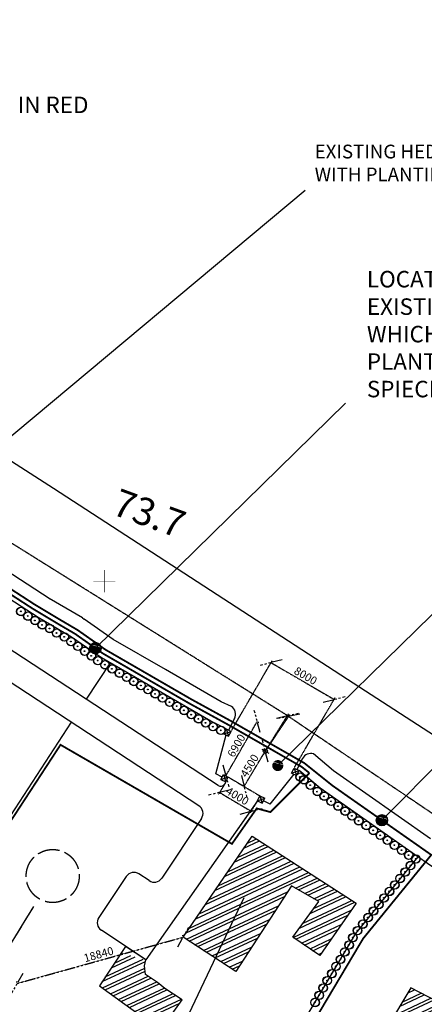
# Model space of a CAD drawing. Units: millimetres. Extents: x -1885852 to 6149982, y -1493903 to 2201441.
# Drawn here: x -1525132 to -1480908, y 398130 to 505638 of the extents above; entities that cross this region are included whole.
import ezdxf

# ---------------------------------------------------------------- set-up
doc = ezdxf.new("R2010")
doc.units = ezdxf.units.MM
doc.header["$PDMODE"] = 2
doc.header["$PDSIZE"] = -3.5
for name, pattern in [('ACAD_ISO02W100', [15, 12, -3]), ('HIDDEN', [9.525, 6.35, -3.175]), ('PHANTOM2', [1.25, 0.625, -0.125, 0.125, -0.125, 0.125, -0.125])]:
    doc.linetypes.add(name, pattern=pattern)
for name, color, linetype in [('3d', 5, 'Continuous'), ('ARWALL', 7, 'Continuous'), ('door1105', 1, 'Continuous'), ('DOORS', 1, 'Continuous'), ('DRAINS-SURFACE', 5, 'PHANTOM2'), ('landownership', 160, 'Continuous'), ('mounding', 1, 'HIDDEN'), ('Site ouline', 10, 'Continuous'), ('site outline', 10, 'Continuous'), ('WALL', 7, 'Continuous'), ('WIN', 1, 'Continuous')]:
    doc.layers.add(name, color=color, linetype=linetype)
doc.styles.add('ELEVATIONS', font='ARIAL.TTF', dxfattribs={"height": 100})
doc.styles.add('NAMES', font='TIMES.TTF', dxfattribs={"height": 2.5})
doc.styles.add('NOTES-5', font='sanss___.ttf', dxfattribs={"height": 12.5})
doc.dimstyles.new('ISO-25', dxfattribs={"dimscale": 175, "dimtxt": 5, "dimasz": 10, "dimexe": 1.25, "dimexo": 0.625, "dimtad": 1, "dimdec": 0, "dimtxsty": 'Standard', "dimblk": 'OBLIQUE', "dimcen": 2.5, "dimadec": 0, "dimazin": 0, "dimtfac": 1, "dimtdec": 0, "dimtmove": 0, "dimatfit": 3, "dimfxl": 0, "dimarcsym": 0})
pattern_1 = [(25, (-127307.1, -433298.7), (-402.5439, 863.25817), []), (25, (-126885.1, -433452.3), (-402.5439, 863.25817), [])]

# ---------------------------------------------------------------- blocks, each defined once
blk = doc.blocks.new('_OBLIQUE')
at = {"color": 0, "linetype": 'ByBlock'}
blk.add_line((-0.5, -0.5), (0.5, 0.5), dxfattribs=at)
blk = doc.blocks.new('*D101')
at = {"layer": 'Defpoints', "color": 0, "ltscale": 15}
for p in [(-1498287, 425774), (-1498287, 425774), (-1500605, 421917)]:
    blk.add_point(p, dxfattribs=at)
at = {"layer": 'DRAINS-SURFACE', "color": 0, "lineweight": -2, "ltscale": 15}
for p, q in [((-1500605, 421917), (-1498287, 425774)), ((-1498380, 425830), (-1498474, 425886)), ((-1500699, 421973), (-1500793, 422029))]:
    blk.add_line(p, q, dxfattribs=at)
at = {"layer": 'DRAINS-SURFACE', "color": 0, "lineweight": -2, "ltscale": 15, "xscale": 1750, "yscale": 1750, "zscale": 1750}
for p, rotation in [((-1498287, 425774), 58.99044586431913), ((-1500605, 421917), 238.9904458643192)]:
    blk.add_blockref('_OBLIQUE', p, dxfattribs=dict(at, rotation=rotation))
at = {"layer": 'DRAINS-SURFACE', "color": 6, "ltscale": 15, "insert": (-1499915, 424127), "char_height": 875, "attachment_point": 5, "rotation": 58.99045}
blk.add_mtext('4500', dxfattribs=at)
blk = doc.blocks.new('*D103')
at = {"layer": 'Defpoints', "color": 0, "ltscale": 15}
for p in [(-1507251, 405465), (-1507251, 405465), (-1525399, 400415)]:
    blk.add_point(p, dxfattribs=at)
at = {"layer": 'DRAINS-SURFACE', "color": 0, "lineweight": -2, "ltscale": 15}
for p, q in [((-1525399, 400415), (-1507251, 405465)), ((-1507280, 405570), (-1507310, 405676)), ((-1525429, 400521), (-1525458, 400626))]:
    blk.add_line(p, q, dxfattribs=at)
at = {"layer": 'DRAINS-SURFACE', "color": 0, "lineweight": -2, "ltscale": 15, "xscale": 1750, "yscale": 1750, "zscale": 1750}
for p, rotation in [((-1507251, 405465), 15.54863146895514), ((-1525399, 400415), 195.5486314689551)]:
    blk.add_blockref('_OBLIQUE', p, dxfattribs=dict(at, rotation=rotation))
at = {"layer": 'DRAINS-SURFACE', "color": 6, "ltscale": 15, "insert": (-1516472, 403467), "char_height": 875, "attachment_point": 5, "rotation": 15.54863}
blk.add_mtext('18840', dxfattribs=at)
blk = doc.blocks.new('*D106')
at = {"layer": 'Defpoints', "color": 0, "ltscale": 15}
for p in [(-1502601, 422405), (-1499154, 420359), (-1499835, 419212)]:
    blk.add_point(p, dxfattribs=at)
at = {"layer": 'DRAINS-SURFACE', "color": 0, "lineweight": -2, "ltscale": 15}
for p, q in [((-1502657, 422311), (-1503393, 421070)), ((-1503282, 421258), (-1499835, 419212)), ((-1499210, 420265), (-1499947, 419024))]:
    blk.add_line(p, q, dxfattribs=at)
at = {"layer": 'DRAINS-SURFACE', "color": 0, "lineweight": -2, "ltscale": 15, "xscale": 1750, "yscale": 1750, "zscale": 1750}
for p, rotation in [((-1503282, 421258), 149.3038816505299), ((-1499835, 419212), 329.3038816505299)]:
    blk.add_blockref('_OBLIQUE', p, dxfattribs=dict(at, rotation=rotation))
at = {"layer": 'DRAINS-SURFACE', "color": 6, "ltscale": 15, "insert": (-1501396, 420774), "char_height": 875, "attachment_point": 5, "rotation": 329.30388}
blk.add_mtext('4000', dxfattribs=at)
blk = doc.blocks.new('*D107')
at = {"layer": 'Defpoints', "color": 0, "ltscale": 15}
for p in [(-1490766, 431422), (-1502029, 427934), (-1495136, 423919)]:
    blk.add_point(p, dxfattribs=at)
at = {"layer": 'DRAINS-SURFACE', "color": 0, "lineweight": -2, "ltscale": 15}
for p, q in [((-1501974, 428028), (-1497549, 435625)), ((-1497659, 435436), (-1490766, 431422)), ((-1495081, 424014), (-1490656, 431611))]:
    blk.add_line(p, q, dxfattribs=at)
at = {"layer": 'DRAINS-SURFACE', "color": 0, "lineweight": -2, "ltscale": 15, "xscale": 1750, "yscale": 1750, "zscale": 1750}
for p, rotation in [((-1497659, 435436), 149.7848970926847), ((-1490766, 431422), 329.7848970926847)]:
    blk.add_blockref('_OBLIQUE', p, dxfattribs=dict(at, rotation=rotation))
at = {"layer": 'DRAINS-SURFACE', "color": 6, "ltscale": 15, "insert": (-1493938, 433902), "char_height": 875, "attachment_point": 5, "rotation": 329.7849}
blk.add_mtext('8000', dxfattribs=at)
blk = doc.blocks.new('*D109')
at = {"layer": 'Defpoints', "color": 0, "ltscale": 15}
for p in [(-1499167, 429017), (-1499167, 429017), (-1502596, 423076)]:
    blk.add_point(p, dxfattribs=at)
at = {"layer": 'DRAINS-SURFACE', "color": 0, "lineweight": -2, "ltscale": 15}
for p, q in [((-1502596, 423076), (-1499167, 429017)), ((-1499072, 428962), (-1498978, 428908)), ((-1502501, 423021), (-1502406, 422966))]:
    blk.add_line(p, q, dxfattribs=at)
at = {"layer": 'DRAINS-SURFACE', "color": 0, "lineweight": -2, "ltscale": 15, "xscale": 1750, "yscale": 1750, "zscale": 1750}
for p, rotation in [((-1499167, 429017), 60.00972186459677), ((-1502596, 423076), 240.0097218645967)]:
    blk.add_blockref('_OBLIQUE', p, dxfattribs=dict(at, rotation=rotation))
at = {"layer": 'DRAINS-SURFACE', "color": 6, "ltscale": 15, "insert": (-1501355, 426320), "char_height": 875, "attachment_point": 5, "rotation": 60.00972}
blk.add_mtext('6900', dxfattribs=at)
blk = doc.blocks.new('*D110')
at = {"layer": 'Defpoints', "color": 0, "ltscale": 15}
for p in [(-1498287, 425774), (-1373088, 346909), (-1375640, 343122)]:
    blk.add_point(p, dxfattribs=at)
at = {"layer": 'DRAINS-SURFACE', "color": 0, "lineweight": -2, "ltscale": 15}
for p, q in [((-1498225, 425864), (-1495612, 429743)), ((-1495734, 429561), (-1373088, 346909)), ((-1375579, 343212), (-1372966, 347090))]:
    blk.add_line(p, q, dxfattribs=at)
at = {"layer": 'DRAINS-SURFACE', "color": 0, "lineweight": -2, "ltscale": 15, "xscale": 1750, "yscale": 1750, "zscale": 1750}
for p, rotation in [((-1495734, 429561), 146.0237397300381), ((-1373088, 346909), 326.0237397300381)]:
    blk.add_blockref('_OBLIQUE', p, dxfattribs=dict(at, rotation=rotation))
at = {"layer": 'DRAINS-SURFACE', "color": 6, "ltscale": 15, "insert": (-1434105, 388689), "char_height": 875, "attachment_point": 5, "rotation": 326.02374}
blk.add_mtext('147897', dxfattribs=at)
blk = doc.blocks.new('*D111')
at = {"layer": 'Defpoints', "color": 0, "ltscale": 15}
for p in [(-1626803, 511434), (-1629221, 507563), (-1498287, 425774)]:
    blk.add_point(p, dxfattribs=at)
at = {"layer": 'DRAINS-SURFACE', "color": 0, "lineweight": -2, "ltscale": 15}
for p, q in [((-1629163, 507656), (-1626687, 511620)), ((-1495868, 429645), (-1626803, 511434)), ((-1498229, 425867), (-1495753, 429830))]:
    blk.add_line(p, q, dxfattribs=at)
at = {"layer": 'DRAINS-SURFACE', "color": 0, "lineweight": -2, "ltscale": 15, "xscale": 1750, "yscale": 1750, "zscale": 1750}
for p, rotation in [((-1626803, 511434), 148.008778658625), ((-1495868, 429645), 328.008778658625)]:
    blk.add_blockref('_OBLIQUE', p, dxfattribs=dict(at, rotation=rotation))
at = {"layer": 'DRAINS-SURFACE', "color": 6, "ltscale": 15, "insert": (-1561046, 471003), "char_height": 875, "attachment_point": 5, "rotation": 328.00878}
blk.add_mtext('154380', dxfattribs=at)

msp = doc.modelspace()

# ---------------------------------------------------------------- hatches: boundary and pattern name
h = msp.add_hatch()
h.set_pattern_fill('ANSI32', color=256, scale=100, angle=-20, style=0)
h.set_pattern_definition(pattern_1)
h.paths.add_polyline_path([(-1504427, 403619.7), (-1501522.2, 401721.6), (-1495420.6, 411059.3), (-1492452.9, 409345.9), (-1495272, 405452.5), (-1492339.7, 403471.9), (-1488347.7, 409173.1), (-1499737.1, 416505.2)])
h.paths.add_polyline_path([(-1507251.1, 405465), (-1504427, 403619.7), (-1499737.1, 416505.2)])
h.paths.add_polyline_path([(-1511388.7, 401387.3), (-1511472.6, 402346.4), (-1511352.6, 402970), (-1513992.4, 403777.5), (-1516423.7, 400145.5), (-1509740.3, 395343.4), (-1507362.6, 398624.7), (-1509285.9, 399843.1), (-1510059.9, 400517.6)])
h.paths.add_polyline_path([(-1431319.4, 334003.7), (-1425066.5, 330040.1), (-1419758.6, 338381.2), (-1425746.6, 342468.5)])
h.paths.add_polyline_path([(-1414796.3, 342661.3), (-1408617.1, 353215.9), (-1412104.8, 355219.5), (-1410968.5, 357705.7), (-1415460.5, 360350.3), (-1420018.8, 353787.5), (-1422502.5, 354645.6), (-1425564.5, 349381.1)])
h.paths.add_polyline_path([(-1374412.9, 385678.9), (-1365906.8, 379891), (-1365050.9, 380737.5), (-1356311.7, 374561.6), (-1352519, 379081.7), (-1361216.7, 385672.3), (-1359073.3, 389219.7), (-1360557, 390703.3), (-1358175.4, 394195.6), (-1364618.8, 398781.2)])
h.paths.add_polyline_path([(-1375439.7, 399860), (-1370451.3, 396061.4), (-1366101.6, 402158), (-1370796.6, 405817.3)])
at = {"layer": '3d', "ltscale": 15}
h = msp.add_hatch(color=256, dxfattribs=at)
h.paths.add_polyline_path([(-1484935.3, 418232, 0.02954792), (-1484939.6, 418304), (-1486045.6, 418567.4, 0.15116559), (-1486152.2, 418223, 0.08114968), (-1486120.5, 418028.8, 0.84311612)])
h.paths.add_polyline_path([(-1486009.8, 418614.6), (-1484949.2, 418361.4, 0.02754835), (-1484967, 418426.2, 0.58079496)])
h = msp.add_hatch(color=256, dxfattribs=at)
h.paths.add_polyline_path([(-1484935.3, 418232, 0.02954792), (-1484939.6, 418304), (-1486045.6, 418567.4, 0.15116559), (-1486152.2, 418223, 0.08114968), (-1486120.5, 418028.8, 0.84311612)])
h.paths.add_polyline_path([(-1486009.8, 418614.6), (-1484949.2, 418361.4, 0.02754835), (-1484967, 418426.2, 0.58079496)])
at = {"layer": 'ARWALL', "ltscale": 15}
h = msp.add_hatch(dxfattribs=at)
h.set_pattern_fill('ANSI32', color=256, scale=100, angle=-20, style=0)
h.set_pattern_definition(pattern_1)
h.paths.add_polyline_path([(-1476933.5, 395370.1), (-1476149.7, 396727.7), (-1482396.4, 399910.7), (-1487169, 392013.7), (-1472919.6, 383948), (-1468977.1, 390776.5)])
at = {"layer": 'Site ouline', "ltscale": 15}
h = msp.add_hatch(color=256, dxfattribs=at)
h.paths.add_polyline_path([(-1516241, 437021.8, 0.02954792), (-1516245.2, 437093.8), (-1517351.2, 437357.2, 0.15116559), (-1517457.8, 437012.7, 0.08114968), (-1517426.1, 436818.6, 0.84311612)])
h.paths.add_polyline_path([(-1517315.5, 437404.4), (-1516254.8, 437151.2, 0.02754835), (-1516272.7, 437216, 0.58079496)])
h = msp.add_hatch(color=256, dxfattribs=at)
h.paths.add_polyline_path([(-1516241, 437021.8, 0.02954792), (-1516245.2, 437093.8), (-1517351.2, 437357.2, 0.15116559), (-1517457.8, 437012.7, 0.08114968), (-1517426.1, 436818.6, 0.84311612)])
h.paths.add_polyline_path([(-1517315.5, 437404.4), (-1516254.8, 437151.2, 0.02754835), (-1516272.7, 437216, 0.58079496)])
h = msp.add_hatch(color=256, dxfattribs=at)
h.paths.add_polyline_path([(-1496311.8, 424196.6, 0.02954792), (-1496316, 424268.5), (-1497422, 424532, 0.15116559), (-1497528.6, 424187.5, 0.08114968), (-1497496.9, 423993.4, 0.84311612)])
h.paths.add_polyline_path([(-1497386.3, 424579.2), (-1496325.6, 424326, 0.02754835), (-1496343.5, 424390.8, 0.58079496)])
h = msp.add_hatch(color=256, dxfattribs=at)
h.paths.add_polyline_path([(-1496311.8, 424196.6, 0.02954792), (-1496316, 424268.5), (-1497422, 424532, 0.15116559), (-1497528.6, 424187.5, 0.08114968), (-1497496.9, 423993.4, 0.84311612)])
h.paths.add_polyline_path([(-1497386.3, 424579.2), (-1496325.6, 424326, 0.02754835), (-1496343.5, 424390.8, 0.58079496)])

# ---------------------------------------------------------------- linework, layer by layer
for p, q in [((-1538853, 449529.7), (-1493913.4, 487036.3)), ((-1551599.8, 473775.4), (-1521436.6, 454473.8)), ((-1521436.6, 454473.8), (-1489311.2, 433623.3)), ((-1503453, 422020.1), (-1549868.2, 452350.3)), ((-1521816.2, 442364.4), (-1530930.9, 448275.6)), ((-1523122.1, 440350.8), (-1532236.8, 446262)), ((-1518256.3, 440312.8), (-1521922.1, 442429.2)), ((-1519456.3, 438234.3), (-1523122.1, 440350.8)), ((-1518256.3, 440312.8), (-1518079.7, 440200.3)), ((-1514901.2, 437974.7), (-1518079.7, 440200.3)), ((-1505548.3, 419805.5), (-1533758.5, 438239.6)), ((-1516192, 435948.6), (-1519456.3, 438234.3)), ((-1509193, 434679), (-1514901.2, 437974.7)), ((-1515255.7, 435408.1), (-1517854.7, 431430.9)), ((-1510393, 432600.5), (-1516192, 435948.6)), ((-1503116.2, 431170.6), (-1509193, 434679)), ((-1489311.2, 433623.3), (-1472475.5, 422731)), ((-1504225.5, 429039.8), (-1510393, 432600.5)), ((-1501984.1, 430642.7), (-1503116.2, 431170.6)), ((-1502561.6, 428205.1), (-1504225.5, 429039.8)), ((-1501642.1, 429352.9), (-1502296, 428069.7)), ((-1519495.7, 428919.5), (-1536644.5, 402676.4)), ((-1502835.6, 427671.3), (-1502563.3, 428205.9)), ((-1502835.6, 427671.3), (-1502028.6, 427933.5)), ((-1502563.3, 428205.9), (-1502301, 427398.9)), ((-1502563.3, 428205.9), (-1502028.6, 427933.5)), ((-1502301, 427398.9), (-1502028.6, 427933.5)), ((-1503712.1, 423307.9), (-1502568.3, 427535.1)), ((-1502835.6, 427671.3), (-1502301, 427398.9)), ((-1494223, 424970.6), (-1494836.4, 423766.8)), ((-1490831, 423635.3), (-1493009.3, 425463.1)), ((-1495408.1, 423384.7), (-1495135.7, 423919.3)), ((-1495408.1, 423384.7), (-1494601.1, 423646.9)), ((-1495135.7, 423919.3), (-1494873.4, 423112.3)), ((-1495135.7, 423919.3), (-1494601.1, 423646.9)), ((-1494873.4, 423112.3), (-1494601.1, 423646.9)), ((-1492293.4, 421729.4), (-1494601.1, 423646.9)), ((-1480223.6, 416207.9), (-1490831, 423635.3)), ((-1503135.5, 422677.4), (-1502863.1, 423212)), ((-1503135.5, 422677.4), (-1502328.5, 422939.6)), ((-1503135.5, 422677.4), (-1502600.9, 422405)), ((-1502863.1, 423212), (-1502600.9, 422405)), ((-1502863.1, 423212), (-1502328.5, 422939.6)), ((-1502600.9, 422405), (-1502328.5, 422939.6)), ((-1497770.6, 419990.5), (-1495140.7, 423248.5)), ((-1495408.1, 423384.7), (-1494873.4, 423112.3)), ((-1502600.9, 422405), (-1502763.6, 422161.2)), ((-1481600.1, 414241.9), (-1492293.4, 421729.4)), ((-1499154.2, 420358.8), (-1511352.6, 402970)), ((-1499154.2, 420358.8), (-1501451.4, 417084.2)), ((-1499154.2, 420358.8), (-1498881.8, 420893.4)), ((-1499154.2, 420358.8), (-1498347.2, 420621)), ((-1499154.2, 420358.8), (-1498619.6, 420086.4)), ((-1498881.8, 420893.4), (-1498619.6, 420086.4)), ((-1498881.8, 420893.4), (-1498347.2, 420621)), ((-1498619.6, 420086.4), (-1498347.2, 420621)), ((-1505263.4, 418413.5), (-1509602.9, 411907.6)), ((-1507251.1, 405465), (-1499737.1, 416505.2)), ((-1499737.1, 416505.2), (-1488347.7, 409173.1)), ((-1481600.1, 414241.9), (-1488421.7, 405877.2)), ((-1473520.7, 408584.6), (-1481600.1, 414241.9)), ((-1513484.6, 412092.6), (-1516484.4, 407595.2)), ((-1510989.8, 411630.5), (-1512097.7, 412369.6)), ((-1495420.6, 411059.3), (-1501522.2, 401721.6)), ((-1492452.9, 409345.9), (-1495420.6, 411059.3)), ((-1519939.2, 369213.6), (-1500593.1, 409791.6)), ((-1519939.2, 369213.6), (-1500593.1, 409791.6)), ((-1495272, 405452.5), (-1492452.9, 409345.9)), ((-1488347.7, 409173.1), (-1492339.7, 403471.9)), ((-1511352.6, 402970), (-1516207.4, 406208.3)), ((-1501522.2, 401721.6), (-1507251.1, 405465)), ((-1492339.7, 403471.9), (-1495272, 405452.5)), ((-1488421.7, 405877.2), (-1494124.2, 396284.6)), ((-1513551.2, 404436.6), (-1516423.7, 400145.5)), ((-1511352.6, 402970), (-1513551.2, 404436.6)), ((-1511472.6, 402346.4), (-1511352.6, 402970)), ((-1511388.7, 401387.3), (-1511472.6, 402346.4)), ((-1510059.9, 400517.6), (-1511388.7, 401387.3)), ((-1516423.7, 400145.5), (-1509740.3, 395343.4)), ((-1509285.9, 399843.1), (-1510059.9, 400517.6)), ((-1507362.6, 398624.7), (-1509285.9, 399843.1)), ((-1482396.4, 399910.7), (-1487169, 392013.7)), ((-1476699.7, 396986.1), (-1482396.4, 399910.7)), ((-1509740.3, 395343.4), (-1507362.6, 398624.7))]:
    msp.add_line(p, q)
at = {"const_width": 0.03}
for points in [[(-1503067.4, 422811.1), (-1503888.7, 423229.5), (-1502704.9, 427604.7)], [(-1502999.3, 422944.7), (-1503712.1, 423307.9), (-1502568.3, 427535.1)], [(-1502931.2, 423078.4), (-1503535.5, 423386.3), (-1502431.8, 427465.5)], [(-1495004.2, 423178.9), (-1497730.3, 419801.7), (-1498551.5, 420220.1)], [(-1495140.7, 423248.5), (-1497770.6, 419990.5), (-1498483.4, 420353.7)], [(-1495277.3, 423318.1), (-1497810.9, 420179.4), (-1498415.3, 420487.4)]]:
    msp.add_lwpolyline(points, dxfattribs=at)
for centre, radius in [((-1525005, 441031.8), 457.5), ((-1525005, 441031.8), 457.5), ((-1524974.4, 441020.7), 457.5), ((-1524974.4, 441020.7), 457.5), ((-1525014.4, 441035.2), 42.5), ((-1525014.4, 441035.2), 42.5), ((-1524246.9, 440519.8), 457.5), ((-1524246.9, 440519.8), 457.5), ((-1524216.4, 440508.7), 457.5), ((-1524216.4, 440508.7), 457.5), ((-1524256.3, 440523.3), 42.5), ((-1524256.3, 440523.3), 42.5), ((-1523464.7, 440045), 457.5), ((-1523464.7, 440045), 457.5), ((-1523434.2, 440033.9), 457.5), ((-1523434.2, 440033.9), 457.5), ((-1523474.1, 440048.5), 42.5), ((-1523474.1, 440048.5), 42.5), ((-1522682.6, 439570.2), 457.5), ((-1522682.6, 439570.2), 457.5), ((-1522652, 439559.1), 457.5), ((-1522652, 439559.1), 457.5), ((-1522692, 439573.7), 42.5), ((-1522692, 439573.7), 42.5), ((-1521863.5, 439171.3), 457.5), ((-1521863.5, 439171.3), 457.5), ((-1521832.9, 439160.2), 457.5), ((-1521832.9, 439160.2), 457.5), ((-1521872.9, 439174.7), 42.5), ((-1521872.9, 439174.7), 42.5), ((-1521102.5, 438672.1), 457.5), ((-1521102.5, 438672.1), 457.5), ((-1521071.9, 438661), 457.5), ((-1521071.9, 438661), 457.5), ((-1521111.9, 438675.5), 42.5), ((-1521111.9, 438675.5), 42.5), ((-1520261.5, 438248.4), 457.5), ((-1520261.5, 438248.4), 457.5), ((-1520230.9, 438237.2), 457.5), ((-1520230.9, 438237.2), 457.5), ((-1520270.9, 438251.8), 42.5), ((-1520270.9, 438251.8), 42.5), ((-1519535.3, 437739.9), 457.5), ((-1519535.3, 437739.9), 457.5), ((-1519504.7, 437728.7), 457.5), ((-1519504.7, 437728.7), 457.5), ((-1519544.6, 437743.3), 42.5), ((-1519544.6, 437743.3), 42.5), ((-1518785.1, 437214.6), 457.5), ((-1518785.1, 437214.6), 457.5), ((-1518754.6, 437203.5), 457.5), ((-1518754.6, 437203.5), 457.5), ((-1518794.5, 437218.1), 42.5), ((-1518794.5, 437218.1), 42.5), ((-1518035, 436689.4), 457.5), ((-1518035, 436689.4), 457.5), ((-1518004.5, 436678.3), 457.5), ((-1518004.5, 436678.3), 457.5), ((-1518044.4, 436692.8), 42.5), ((-1518044.4, 436692.8), 42.5), ((-1517308.8, 436180.9), 457.5), ((-1517308.8, 436180.9), 457.5), ((-1517278.3, 436169.8), 457.5), ((-1517278.3, 436169.8), 457.5), ((-1517318.2, 436184.3), 42.5), ((-1517318.2, 436184.3), 42.5), ((-1516600.6, 435657.7), 457.5), ((-1516600.6, 435657.7), 457.5), ((-1516570, 435646.6), 457.5), ((-1516570, 435646.6), 457.5), ((-1516610, 435661.2), 42.5), ((-1516610, 435661.2), 42.5), ((-1515820.2, 435207.2), 457.5), ((-1515820.2, 435207.2), 457.5), ((-1515789.6, 435196.1), 457.5), ((-1515789.6, 435196.1), 457.5), ((-1515829.6, 435210.6), 42.5), ((-1515829.6, 435210.6), 42.5), ((-1515039.8, 434756.6), 457.5), ((-1515039.8, 434756.6), 457.5), ((-1515009.3, 434745.5), 457.5), ((-1515009.3, 434745.5), 457.5), ((-1515049.2, 434760.1), 42.5), ((-1515049.2, 434760.1), 42.5), ((-1514232.6, 434290.6), 457.5), ((-1514232.6, 434290.6), 457.5), ((-1514202.1, 434279.5), 457.5), ((-1514202.1, 434279.5), 457.5), ((-1514242, 434294), 42.5), ((-1514242, 434294), 42.5), ((-1513452.2, 433840.1), 457.5), ((-1513452.2, 433840.1), 457.5), ((-1513421.7, 433828.9), 457.5), ((-1513421.7, 433828.9), 457.5), ((-1513461.6, 433843.5), 42.5), ((-1513461.6, 433843.5), 42.5), ((-1512671.9, 433389.5), 457.5), ((-1512671.9, 433389.5), 457.5), ((-1512641.3, 433378.4), 457.5), ((-1512641.3, 433378.4), 457.5), ((-1512681.3, 433392.9), 42.5), ((-1512681.3, 433392.9), 42.5), ((-1511891.5, 432939), 457.5), ((-1511891.5, 432939), 457.5), ((-1511860.9, 432927.8), 457.5), ((-1511860.9, 432927.8), 457.5), ((-1511900.9, 432942.4), 42.5), ((-1511900.9, 432942.4), 42.5), ((-1511111.1, 432488.4), 457.5), ((-1511111.1, 432488.4), 457.5), ((-1511080.6, 432477.3), 457.5), ((-1511080.6, 432477.3), 457.5), ((-1511120.5, 432491.8), 42.5), ((-1511120.5, 432491.8), 42.5), ((-1510330.7, 432037.9), 457.5), ((-1510330.7, 432037.9), 457.5), ((-1510300.2, 432026.7), 457.5), ((-1510300.2, 432026.7), 457.5), ((-1510340.1, 432041.3), 42.5), ((-1510340.1, 432041.3), 42.5), ((-1509523.5, 431571.8), 457.5), ((-1509523.5, 431571.8), 457.5), ((-1509493, 431560.7), 457.5), ((-1509493, 431560.7), 457.5), ((-1509532.9, 431575.2), 42.5), ((-1509532.9, 431575.2), 42.5), ((-1508743.2, 431121.3), 457.5), ((-1508743.2, 431121.3), 457.5), ((-1508712.6, 431110.2), 457.5), ((-1508712.6, 431110.2), 457.5), ((-1508752.6, 431124.7), 42.5), ((-1508752.6, 431124.7), 42.5), ((-1507962.8, 430670.7), 457.5), ((-1507962.8, 430670.7), 457.5), ((-1507932.3, 430659.6), 457.5), ((-1507932.3, 430659.6), 457.5), ((-1507972.2, 430674.1), 42.5), ((-1507972.2, 430674.1), 42.5), ((-1507182.4, 430220.2), 457.5), ((-1507182.4, 430220.2), 457.5), ((-1507151.9, 430209.1), 457.5), ((-1507151.9, 430209.1), 457.5), ((-1507191.8, 430223.6), 42.5), ((-1507191.8, 430223.6), 42.5), ((-1506375.2, 429754.1), 457.5), ((-1506375.2, 429754.1), 457.5), ((-1506344.7, 429743), 457.5), ((-1506344.7, 429743), 457.5), ((-1506384.6, 429757.6), 42.5), ((-1506384.6, 429757.6), 42.5), ((-1505594.8, 429303.6), 457.5), ((-1505594.8, 429303.6), 457.5), ((-1505564.3, 429292.5), 457.5), ((-1505564.3, 429292.5), 457.5), ((-1505604.2, 429307), 42.5), ((-1505604.2, 429307), 42.5), ((-1504814.5, 428853), 457.5), ((-1504814.5, 428853), 457.5), ((-1504783.9, 428841.9), 457.5), ((-1504783.9, 428841.9), 457.5), ((-1504823.9, 428856.5), 42.5), ((-1504823.9, 428856.5), 42.5), ((-1504010.9, 428442.6), 457.5), ((-1504010.9, 428442.6), 457.5), ((-1503980.4, 428431.5), 457.5), ((-1503980.4, 428431.5), 457.5), ((-1504020.3, 428446), 42.5), ((-1504020.3, 428446), 42.5), ((-1503155.7, 428043.8), 457.5), ((-1503155.7, 428043.8), 457.5), ((-1503125.2, 428032.7), 457.5), ((-1503125.2, 428032.7), 457.5), ((-1503165.1, 428047.2), 42.5), ((-1503165.1, 428047.2), 42.5), ((-1494493.6, 422950.4), 457.5), ((-1494493.6, 422950.4), 457.5), ((-1494463.1, 422939.3), 457.5), ((-1494463.1, 422939.3), 457.5), ((-1494503, 422953.8), 42.5), ((-1494503, 422953.8), 42.5), ((-1494085.9, 422644.7), 457.5), ((-1494085.9, 422644.7), 457.5), ((-1494055.4, 422633.5), 457.5), ((-1494055.4, 422633.5), 457.5), ((-1494095.3, 422648.1), 42.5), ((-1494095.3, 422648.1), 42.5), ((-1493364.1, 422044.9), 457.5), ((-1493364.1, 422044.9), 457.5), ((-1493333.5, 422033.8), 457.5), ((-1493333.5, 422033.8), 457.5), ((-1493373.5, 422048.3), 42.5), ((-1493373.5, 422048.3), 42.5), ((-1492611.6, 421373.4), 457.5), ((-1492611.6, 421373.4), 457.5), ((-1492581, 421362.3), 457.5), ((-1492581, 421362.3), 457.5), ((-1492641.2, 421352.7), 42.5), ((-1492641.2, 421352.7), 42.5), ((-1491854.2, 420860.2), 457.5), ((-1491854.2, 420860.2), 457.5), ((-1491823.6, 420849.1), 457.5), ((-1491823.6, 420849.1), 457.5), ((-1491883.8, 420839.5), 42.5), ((-1491883.8, 420839.5), 42.5), ((-1491099.7, 420293.7), 457.5), ((-1491099.7, 420293.7), 457.5), ((-1491069.2, 420282.6), 457.5), ((-1491069.2, 420282.6), 457.5), ((-1491109.1, 420297.1), 42.5), ((-1491109.1, 420297.1), 42.5), ((-1490350.5, 419769.1), 457.5), ((-1490350.5, 419769.1), 457.5), ((-1490320, 419758), 457.5), ((-1490320, 419758), 457.5), ((-1490359.9, 419772.5), 42.5), ((-1490359.9, 419772.5), 42.5), ((-1489575.9, 419226.7), 457.5), ((-1489575.9, 419226.7), 457.5), ((-1489545.3, 419215.6), 457.5), ((-1489545.3, 419215.6), 457.5), ((-1489585.3, 419230.1), 42.5), ((-1489585.3, 419230.1), 42.5), ((-1488826.7, 418702.1), 457.5), ((-1488826.7, 418702.1), 457.5), ((-1488796.1, 418691), 457.5), ((-1488796.1, 418691), 457.5), ((-1488836.1, 418705.5), 42.5), ((-1488836.1, 418705.5), 42.5), ((-1488086.4, 418165.9), 457.5), ((-1488086.4, 418165.9), 457.5), ((-1488055.9, 418154.8), 457.5), ((-1488055.9, 418154.8), 457.5), ((-1488095.8, 418169.3), 42.5), ((-1488095.8, 418169.3), 42.5), ((-1487271.4, 417663.3), 457.5), ((-1487271.4, 417663.3), 457.5), ((-1487240.9, 417652.1), 457.5), ((-1487240.9, 417652.1), 457.5), ((-1487280.8, 417666.7), 42.5), ((-1487280.8, 417666.7), 42.5), ((-1486496.8, 417120.8), 457.5), ((-1486496.8, 417120.8), 457.5), ((-1486466.2, 417109.7), 457.5), ((-1486466.2, 417109.7), 457.5), ((-1486506.2, 417124.3), 42.5), ((-1486506.2, 417124.3), 42.5), ((-1485722.1, 416578.4), 457.5), ((-1485722.1, 416578.4), 457.5), ((-1485691.6, 416567.3), 457.5), ((-1485691.6, 416567.3), 457.5), ((-1485731.5, 416581.8), 42.5), ((-1485731.5, 416581.8), 42.5), ((-1484947.5, 416036), 457.5), ((-1484947.5, 416036), 457.5), ((-1484916.9, 416024.9), 457.5), ((-1484916.9, 416024.9), 457.5), ((-1484956.9, 416039.4), 42.5), ((-1484956.9, 416039.4), 42.5), ((-1484172.8, 415493.6), 457.5), ((-1484172.8, 415493.6), 457.5), ((-1484142.3, 415482.5), 457.5), ((-1484142.3, 415482.5), 457.5), ((-1484182.2, 415497), 42.5), ((-1484182.2, 415497), 42.5), ((-1483398.2, 414951.2), 457.5), ((-1483398.2, 414951.2), 457.5), ((-1483367.6, 414940.1), 457.5), ((-1483367.6, 414940.1), 457.5), ((-1483407.6, 414954.6), 42.5), ((-1483407.6, 414954.6), 42.5), ((-1482623.5, 414408.8), 457.5), ((-1482623.5, 414408.8), 457.5), ((-1482593, 414397.6), 457.5), ((-1482593, 414397.6), 457.5), ((-1482632.9, 414412.2), 42.5), ((-1482632.9, 414412.2), 42.5), ((-1481844.5, 414003.3), 457.5), ((-1481844.5, 414003.3), 457.5), ((-1481814, 413992.2), 457.5), ((-1481814, 413992.2), 457.5), ((-1481853.9, 414006.7), 42.5), ((-1481853.9, 414006.7), 42.5), ((-1483004.7, 412580.7), 457.5), ((-1483004.7, 412580.7), 457.5), ((-1482974.2, 412569.5), 457.5), ((-1482974.2, 412569.5), 457.5), ((-1482428.5, 413287.2), 457.5), ((-1482428.5, 413287.2), 457.5), ((-1482398, 413276.1), 457.5), ((-1482398, 413276.1), 457.5), ((-1482437.9, 413290.7), 42.5), ((-1482437.9, 413290.7), 42.5), ((-1483580.9, 411874.1), 457.5), ((-1483580.9, 411874.1), 457.5), ((-1483550.4, 411863), 457.5), ((-1483550.4, 411863), 457.5), ((-1483590.3, 411877.5), 42.5), ((-1483590.3, 411877.5), 42.5), ((-1483014.1, 412584.1), 42.5), ((-1483014.1, 412584.1), 42.5), ((-1484733.4, 410461), 457.5), ((-1484733.4, 410461), 457.5), ((-1484702.8, 410449.8), 457.5), ((-1484702.8, 410449.8), 457.5), ((-1484157.2, 411167.5), 457.5), ((-1484157.2, 411167.5), 457.5), ((-1484126.6, 411156.4), 457.5), ((-1484126.6, 411156.4), 457.5), ((-1484166.6, 411170.9), 42.5), ((-1484166.6, 411170.9), 42.5), ((-1485317.3, 409744.9), 457.5), ((-1485317.3, 409744.9), 457.5), ((-1485286.8, 409733.8), 457.5), ((-1485286.8, 409733.8), 457.5), ((-1485326.7, 409748.3), 42.5), ((-1485326.7, 409748.3), 42.5), ((-1484742.8, 410464.4), 42.5), ((-1484742.8, 410464.4), 42.5), ((-1486477.5, 408322.3), 457.5), ((-1486477.5, 408322.3), 457.5), ((-1486447, 408311.1), 457.5), ((-1486447, 408311.1), 457.5), ((-1485901.3, 409028.8), 457.5), ((-1485901.3, 409028.8), 457.5), ((-1485870.8, 409017.7), 457.5), ((-1485870.8, 409017.7), 457.5), ((-1485910.7, 409032.2), 42.5), ((-1485910.7, 409032.2), 42.5), ((-1487061.5, 407606.2), 457.5), ((-1487061.5, 407606.2), 457.5), ((-1487030.9, 407595.1), 457.5), ((-1487030.9, 407595.1), 457.5), ((-1487070.9, 407609.6), 42.5), ((-1487070.9, 407609.6), 42.5), ((-1486486.9, 408325.7), 42.5), ((-1486486.9, 408325.7), 42.5), ((-1488221.4, 406183.3), 457.5), ((-1488221.4, 406183.3), 457.5), ((-1488190.8, 406172.2), 457.5), ((-1488190.8, 406172.2), 457.5), ((-1487645.4, 406890.1), 457.5), ((-1487645.4, 406890.1), 457.5), ((-1487614.9, 406879), 457.5), ((-1487614.9, 406879), 457.5), ((-1487654.8, 406893.5), 42.5), ((-1487654.8, 406893.5), 42.5), ((-1488725.4, 405419.7), 457.5), ((-1488725.4, 405419.7), 457.5), ((-1488694.8, 405408.6), 457.5), ((-1488694.8, 405408.6), 457.5), ((-1488734.8, 405423.2), 42.5), ((-1488734.8, 405423.2), 42.5), ((-1488230.8, 406186.7), 42.5), ((-1488230.8, 406186.7), 42.5), ((-1489628, 403838.9), 457.5), ((-1489628, 403838.9), 457.5), ((-1489597.5, 403827.7), 457.5), ((-1489597.5, 403827.7), 457.5), ((-1489140.1, 404612.2), 457.5), ((-1489140.1, 404612.2), 457.5), ((-1489109.5, 404601), 457.5), ((-1489109.5, 404601), 457.5), ((-1489149.4, 404615.6), 42.5), ((-1489149.4, 404615.6), 42.5), ((-1490073.2, 403042.4), 457.5), ((-1490073.2, 403042.4), 457.5), ((-1490042.7, 403031.3), 457.5), ((-1490042.7, 403031.3), 457.5), ((-1489637.4, 403842.3), 42.5), ((-1489637.4, 403842.3), 42.5), ((-1490576.7, 402278.5), 457.5), ((-1490576.7, 402278.5), 457.5), ((-1490546.1, 402267.4), 457.5), ((-1490546.1, 402267.4), 457.5), ((-1490586.1, 402281.9), 42.5), ((-1490586.1, 402281.9), 42.5), ((-1490082.6, 403045.8), 42.5), ((-1490082.6, 403045.8), 42.5), ((-1491528.7, 400720.3), 457.5), ((-1491528.7, 400720.3), 457.5), ((-1491498.1, 400709.2), 457.5), ((-1491498.1, 400709.2), 457.5), ((-1491021.9, 401482.1), 457.5), ((-1491021.9, 401482.1), 457.5), ((-1490991.4, 401470.9), 457.5), ((-1490991.4, 401470.9), 457.5), ((-1491031.3, 401485.5), 42.5), ((-1491031.3, 401485.5), 42.5), ((-1491973.9, 399923.8), 457.5), ((-1491973.9, 399923.8), 457.5), ((-1491943.3, 399912.7), 457.5), ((-1491943.3, 399912.7), 457.5), ((-1491983.3, 399927.2), 42.5), ((-1491983.3, 399927.2), 42.5), ((-1491538, 400723.7), 42.5), ((-1491538, 400723.7), 42.5), ((-1492403.7, 399122.1), 457.5), ((-1492403.7, 399122.1), 457.5), ((-1492373.2, 399110.9), 457.5), ((-1492373.2, 399110.9), 457.5), ((-1492413.1, 399125.5), 42.5), ((-1492413.1, 399125.5), 42.5), ((-1492870.3, 398337.1), 457.5), ((-1492870.3, 398337.1), 457.5), ((-1492839.8, 398326), 457.5), ((-1492839.8, 398326), 457.5), ((-1492879.7, 398340.5), 42.5), ((-1492879.7, 398340.5), 42.5)]:
    msp.add_circle(centre, radius)
for centre, radius, start, end in [((-1502533.1, 429806.9), 1000, 333, 56.701731), ((-1493332, 424516.6), 1000, 71.169736, 153), ((-1503179.5, 422438.6), 500, 236.83717, 326.295859), ((-1506095.3, 418968.4), 1000, 326.295859, 56.83717), ((-1512652.6, 411537.7), 1000, 56.295859, 146.295859), ((-1510434.9, 412462.5), 1000, 236.295859, 326.295859), ((-1515652.5, 407040.3), 1000, 146.295859, 236.295859)]:
    msp.add_arc(centre, radius, start, end)
at = {"layer": '3d', "ltscale": 15}
msp.add_line((-1485545.3, 418232, 21.4), (-1466933.9, 437024.6, 21.4), dxfattribs=at)
for centre in [(-1485545.3, 418232, 21.4), (-1485545.3, 418232, 21.4), (-1485542.2, 418223), (-1485542.2, 418223)]:
    msp.add_circle(centre, 610, dxfattribs=at)
at = {"layer": 'door1105', "ltscale": 15}
for p, q in [((-1502999.3, 422944.7), (-1503712.1, 423307.9)), ((-1497770.6, 419990.5), (-1498483.4, 420353.7))]:
    msp.add_line(p, q, dxfattribs=at)
at = {"layer": 'DOORS'}
for p, q in [((-1516851, 437021.8, 21.4), (-1489513.7, 463779.1, 95689.4)), ((-1496921.8, 424196.6), (-1469584.5, 450953.8, 95668))]:
    msp.add_line(p, q, dxfattribs=at)
at = {"layer": 'DRAINS-SURFACE', "ltscale": 15}
for p, q in [((-1499167.1, 429016.9), (-1499167.1, 429016.9)), ((-1502328.5, 422939.6), (-1498881.8, 420893.4))]:
    msp.add_line(p, q, dxfattribs=at)
at = {"layer": 'DRAINS-SURFACE', "color": 0, "ltscale": 15, "const_width": 55}
for points in [[(-1515882.9, 445538.4), (-1515882.9, 443109.7)], [(-1514668.6, 444324), (-1517097.2, 444324)]]:
    msp.add_lwpolyline(points, dxfattribs=at)
at = {"layer": 'landownership', "ltscale": 15}
msp.add_lwpolyline([(-1492746.8, 396644.7, 200, 200, 0), (-1489939.2, 401367.6, 200, 200, 0), (-1487600, 405302.5, 200, 200, 0), (-1484210.9, 409458.4, 200, 200, 0), (-1480145.1, 414443.9, 200, 200, 0), (-1485542.2, 418223, 200, 200, 0), (-1490905.9, 421978.7, 200, 200, 0), (-1494037.5, 424476.5, 200, 200, 0), (-1502072.8, 429077.5, 200, 200, 0), (-1506367.4, 431431.1, 200, 200, 0), (-1509506.1, 433243.2, 200, 200, 0), (-1513408, 435496, 200, 200, 0), (-1515062.2, 436451, 200, 200, 0), (-1515800, 436877, 200, 200, 0), (-1516558.5, 437420.5, 200, 200, 0), (-1518801.9, 438997, 200, 200, 0), (-1520466.5, 439972.2, 200, 200, 0), (-1523546, 441817.6, 200, 200, 0), (-1529395.3, 445611, 200, 200, 0)], format="xyseb", dxfattribs=at)
at = {"layer": 'mounding', "ltscale": 15}
msp.add_circle((-1516851, 437021.8, 21.4), 610, dxfattribs=at)
msp.add_circle((-1516851, 437021.8, 21.4), 610, dxfattribs=at)
at = {"layer": 'Site ouline', "ltscale": 15, "const_width": 200}
for points in [[(-1493467.7, 423382.5), (-1494319.3, 424061.7), (-1502317.2, 428641.3), (-1506612.6, 430995.3), (-1509756.1, 432810.2), (-1513658, 435063), (-1515312.2, 436018), (-1516071.3, 436456.3), (-1516847.8, 437012.7), (-1519072.5, 438576), (-1520721.4, 439542), (-1523810.6, 441393.3), (-1529663, 445188.7)], [(-1493467.7, 423382.5), (-1497730.7, 419119.5), (-1499224.1, 419519.6), (-1501934.9, 415648.2), (-1520669.3, 426464.5), (-1537769.4, 400307.4)]]:
    msp.add_lwpolyline(points, dxfattribs=at)
at = {"layer": 'Site ouline', "ltscale": 15}
msp.add_circle((-1516847.8, 437012.7), 610, dxfattribs=at)
msp.add_circle((-1516847.8, 437012.7), 610, dxfattribs=at)
at = {"layer": 'WALL', "ltscale": 15}
for p, q in [((-1498656.8, 425987.5), (-1497916.4, 425560)), ((-1498500.4, 425403.5), (-1498072.9, 426144))]:
    msp.add_line(p, q, dxfattribs=at)
msp.add_circle((-1498286.6, 425773.8), 226.2, dxfattribs=at)
at = {"layer": 'WIN', "color": 0, "linetype": 'ACAD_ISO02W100', "ltscale": 200}
for p in [(-1527775.3, 402001.4), (-1525673.8, 405407.9)]:
    msp.add_line(p, (-1523584.9, 408793.9), dxfattribs=at)
msp.add_circle((-1521522.5, 412137), 2896.7, dxfattribs=at)
msp.add_circle((-1521522.5, 412137), 2896.7, dxfattribs=at)

# ---------------------------------------------------------------- texts
at = {"insert": (-1492891.2, 491991.3), "char_height": 1500, "attachment_point": 1, "style": 'ELEVATIONS'}
msp.add_mtext('{\\fSansSerif|b0|i0|c2|p2;\\C0;EXISTING HEDGE TO BE RETAINED AND TIDIED AND AUGUMENTED\\PWITH PLANTING OF NATIVE/LOCAL SPIECIES}', dxfattribs=at)
at = {"insert": (-1514183.4, 454511.9), "char_height": 3000, "width": 17710, "attachment_point": 1, "rotation": 340, "style": 'NAMES'}
msp.add_mtext('73.7', dxfattribs=at)
at = {"layer": 'site outline', "ltscale": 15, "char_height": 1800, "width": 37718.767, "attachment_point": 1, "style": 'NOTES-5'}
for s, insert in [('SITE OUTLINED IN RED', (-1543579.2, 497237.8)), ('LOCATION OF SITE NOTICE AND EXISTING SITE ENTRANCE WHICH WILL BE CLOSED UP AND PLANTED WITH NATIVE / LCAL SPIECIES', (-1487189.2, 478206.9))]:
    msp.add_mtext(s, dxfattribs=dict(at, insert=insert))

# ---------------------------------------------------------------- dimensions: what is measured, and where the dimension line sits
at = {"layer": 'DRAINS-SURFACE', "ltscale": 15}
for p1, p2, distance, picture, middle in [((-1498286.6, 425773.8), (-1629221.1, 507562.8), -4564.4, '*D111', (-1561046, 471003.3)), ((-1498286.6, 425773.8), (-1375640.3, 343121.7), 4567.1, '*D110', (-1434105.5, 388688.6)), ((-1500605.1593, 421916.5229), (-1498286.6179, 425773.7666), 0, '*D101', (-1499914.605, 424126.8843))]:
    dim = msp.add_aligned_dim(p1=p1, p2=p2, distance=distance, dimstyle='ISO-25', override={"dimclrt": 6}, dxfattribs=at)
    dim.commit()
    dim.dimension.update_dxf_attribs({"geometry": picture, "text_midpoint": middle})
for p1, p2, distance, text, picture, middle in [((-1502028.6, 427933.5), (-1495135.7, 423919.3), 8682.5, '8000', '*D107', (-1493937.5, 433901.9)), ((-1502595.8, 423075.8), (-1499167.1, 429016.9), 0, '6900', '*D109', (-1501355.1, 426319.7)), ((-1525399.4, 400415.4), (-1507251.1, 405465), 0, '18840', '*D103', (-1516471.8, 403467.1))]:
    dim = msp.add_aligned_dim(p1=p1, p2=p2, distance=distance, text=text, dimstyle='ISO-25', override={"dimclrt": 6}, dxfattribs=at)
    dim.commit()
    dim.dimension.update_dxf_attribs({"geometry": picture, "text_midpoint": middle})
dim = msp.add_linear_dim(base=(-1499835.1, 419211.9), p1=(-1502600.9, 422405), p2=(-1499154.2, 420358.8), angle=329.303882, text='4000', dimstyle='ISO-25', override={"dimclrt": 6}, dxfattribs=at)
dim.commit()
dim.dimension.update_dxf_attribs({"geometry": '*D106', "text_midpoint": (-1501675.1, 420304.2), "dimtype": 161})

doc.saveas('drawing.dxf')
